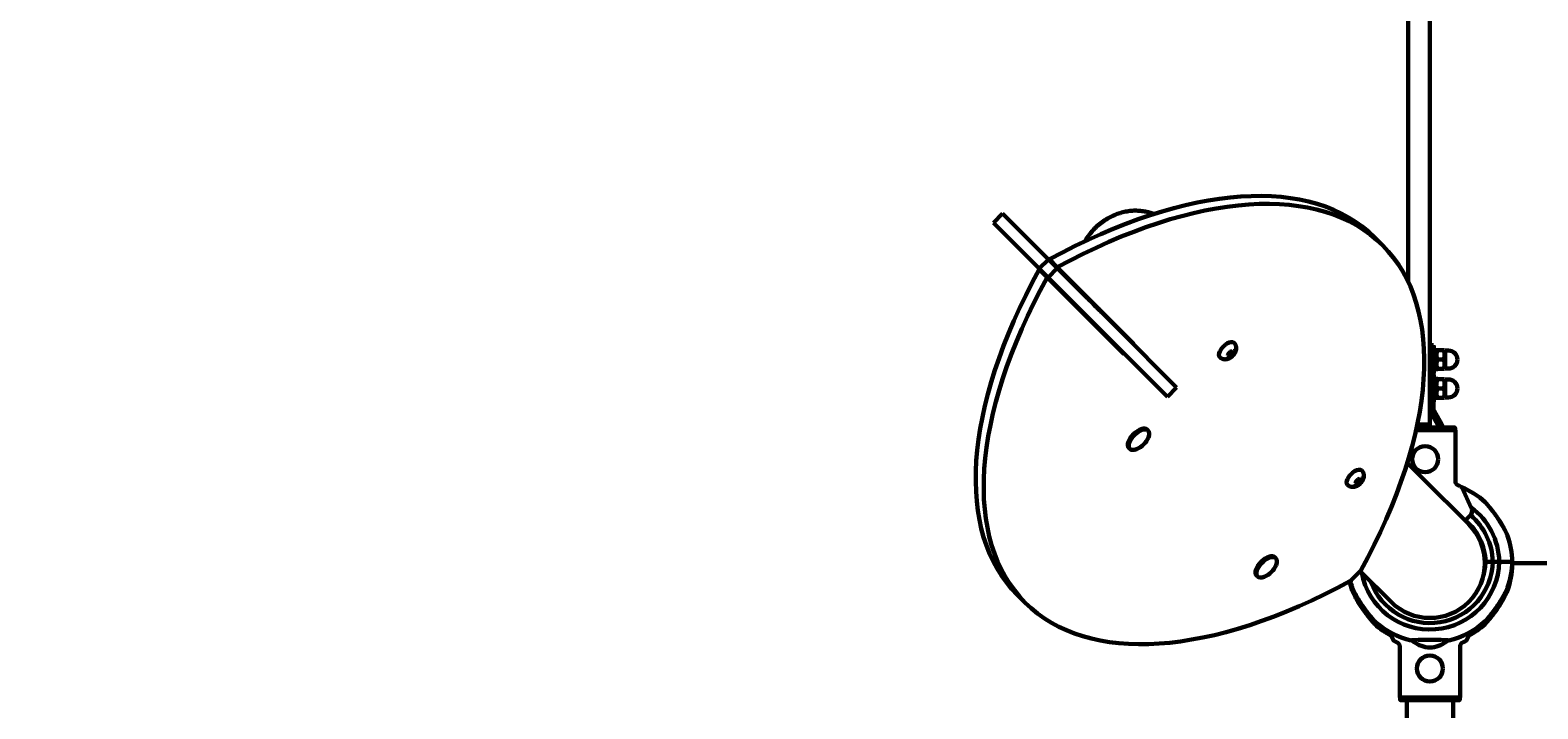
# Model space of a CAD drawing. Units: millimetres. Extents: x 1129 to 14294, y 1006 to 11045.
# Drawn here: x 5149 to 6193, y 6314 to 6784 of the extents above; entities that cross this region are included whole.
import ezdxf

# ---------------------------------------------------------------- set-up
doc = ezdxf.new("R2010")
doc.units = ezdxf.units.MM
doc.linetypes.add('K5LT_BASIC', pattern=[0])
doc.linetypes.add('K5LT_THIN', pattern=[0])
doc.styles.add('KDIMTEXTSTYLE', font='GOST_AU.SHX', dxfattribs={"width": 0.96, "oblique": 15, "height": 5})
doc.dimstyles.new('KDIMSTYLE (1.00)', dxfattribs={"dimtxt": 5, "dimasz": 1, "dimexe": 2, "dimexo": 0, "dimgap": 1, "dimtad": 1, "dimtxsty": 'KDIMTEXTSTYLE', "dimsah": 1, "dimcen": 0, "dimdle": 1, "dimadec": 0, "dimazin": 0, "dimtfac": 0.667, "dimtmove": 0, "dimatfit": 3, "dimfxl": 1, "dimtvp": 1, "dimtolj": 1, "dimtzin": 0, "dimarcsym": 0})

# ---------------------------------------------------------------- blocks, each defined once
blk = doc.blocks.new('KDIMARROW_01')
blk.add_hatch(color=0).paths.add_polyline_path([(-5, -0.7), (0, 0), (-5, 0.7), (-4.5, 0)])
at = {"color": 0, "linetype": 'K5LT_THIN', "lineweight": 18}
for p, q in [((-4.5, 0), (-5, 0.7)), ((-5, 0.7), (0, 0)), ((0, 0), (-5, -0.7)), ((-5, -0.7), (-4.5, 0)), ((0, 0), (-1, 0))]:
    blk.add_line(p, q, dxfattribs=at)

msp = doc.modelspace()

# ---------------------------------------------------------------- linework, layer by layer
at = {"color": 150, "linetype": 'K5LT_BASIC', "lineweight": 60, "true_color": 0x0080ff}
for p, q in [((6102.812, 7036.718), (6102.812, 6609.2)), ((6117.812, 7036.718), (6117.812, 6520.736)), ((5821.979, 6656.584), (5815.616, 6650.22)), ((5847.322, 6618.514), (5815.616, 6650.22)), ((5853.686, 6624.878), (5821.979, 6656.584)), ((6079.6, 6640.087), (6085.112, 6634.575)), ((5847.274, 6617.854), (5852.786, 6612.343)), ((5853.686, 6624.878), (5847.322, 6618.514)), ((5847.322, 6618.514), (5853.445, 6612.39)), ((5859.809, 6618.754), (5853.445, 6612.39)), ((5853.686, 6624.878), (5859.809, 6618.754)), ((5854.345, 6624.925), (5859.857, 6619.414)), ((5901.868, 6576.696), (5859.809, 6618.754)), ((5912.89, 6566.381), (5859.857, 6619.414)), ((5852.786, 6612.343), (5905.819, 6559.31)), ((5895.504, 6570.332), (5853.445, 6612.39)), ((5901.868, 6576.696), (5942.437, 6536.126)), ((5895.504, 6570.332), (5936.073, 6529.762)), ((5899.116, 6566.72), (5898.762, 6566.366)), ((5907.025, 6571.539), (5907.378, 6571.892)), ((5912.536, 6566.027), (5912.89, 6566.381)), ((6117.812, 6565.491), (6120.312, 6565.491)), ((6120.312, 6560.491), (6120.312, 6565.491)), ((5900.307, 6564.821), (5900.661, 6565.175)), ((5905.819, 6559.31), (5906.172, 6559.663)), ((5977.952, 6557.887), (5977.688, 6558.151)), ((5977.952, 6557.887), (5978.457, 6557.382)), ((5978.634, 6559.847), (5978.012, 6558.72)), ((5978.398, 6559.421), (5979.401, 6559.974)), ((5978.709, 6557.13), (5978.457, 6557.382)), ((5979.29, 6557.442), (5980.417, 6558.064)), ((5979.401, 6559.974), (5979.954, 6560.976)), ((5979.401, 6559.974), (5980.987, 6558.387)), ((5980.654, 6561.363), (5979.527, 6560.741)), ((5981.487, 6561.423), (5981.224, 6561.686)), ((5981.31, 6558.957), (5981.933, 6560.084)), ((5981.992, 6560.918), (5981.487, 6561.423)), ((5981.992, 6560.918), (5982.245, 6560.665)), ((6120.312, 6563.491), (6121.912, 6563.491)), ((6120.312, 6560.491), (6120.312, 6521.259)), ((6121.912, 6563.491), (6121.912, 6547.491)), ((6122.403, 6561.991), (6121.912, 6561.141)), ((6122.403, 6561.991), (6122.984, 6561.991)), ((6127.341, 6561.991), (6122.984, 6561.991)), ((6127.341, 6555.491), (6122.984, 6555.491)), ((6127.341, 6561.991), (6127.921, 6561.991)), ((6128.412, 6561.141), (6127.921, 6561.991)), ((6128.412, 6561.741), (6130.662, 6561.741)), ((6128.412, 6561.741), (6128.412, 6555.491)), ((6128.412, 6555.491), (6128.412, 6549.241)), ((6120.312, 6547.491), (6121.912, 6547.491)), ((6122.403, 6548.991), (6121.912, 6549.841)), ((6122.984, 6548.991), (6122.403, 6548.991)), ((6127.341, 6548.991), (6122.984, 6548.991)), ((6127.921, 6548.991), (6127.341, 6548.991)), ((6128.412, 6549.841), (6127.921, 6548.991)), ((6128.412, 6549.241), (6130.662, 6549.241)), ((5942.437, 6536.126), (5936.073, 6529.762)), ((6120.312, 6543.491), (6121.912, 6543.491)), ((6121.912, 6543.491), (6121.912, 6527.491)), ((6122.403, 6541.991), (6121.912, 6541.141)), ((6122.403, 6541.991), (6122.984, 6541.991)), ((6127.341, 6541.991), (6122.984, 6541.991)), ((6127.341, 6535.491), (6122.984, 6535.491)), ((6127.341, 6541.991), (6127.921, 6541.991)), ((6128.412, 6541.141), (6127.921, 6541.991)), ((6128.412, 6541.741), (6130.662, 6541.741)), ((6128.412, 6541.741), (6128.412, 6535.491)), ((6128.412, 6535.491), (6128.412, 6529.241)), ((6120.312, 6527.491), (6121.912, 6527.491)), ((6122.403, 6528.991), (6121.912, 6529.841)), ((6122.984, 6528.991), (6122.403, 6528.991)), ((6127.341, 6528.991), (6122.984, 6528.991)), ((6127.921, 6528.991), (6127.341, 6528.991)), ((6128.412, 6529.841), (6127.921, 6528.991)), ((6128.412, 6529.241), (6130.662, 6529.241)), ((6117.812, 6520.736), (6117.812, 6510.491)), ((6118.482, 6518.759), (6123.977, 6509.241)), ((6120.647, 6520.009), (6126.142, 6510.491)), ((5922.123, 6506.942), (5922.736, 6506.33)), ((6135.459, 6506.491), (6108.156, 6506.491)), ((6134.707, 6508.491), (6108.598, 6508.491)), ((6108.598, 6508.491), (6124.262, 6508.491)), ((6109.024, 6510.491), (6117.812, 6510.491)), ((6117.812, 6510.491), (6117.812, 6508.491)), ((6126.787, 6508.491), (6131.697, 6508.491)), ((6131.697, 6508.491), (6134.707, 6508.491)), ((6135.208, 6507.991), (6135.208, 6506.491)), ((6135.459, 6470.776), (6135.459, 6506.491)), ((5909.396, 6494.214), (5910.008, 6493.602)), ((6112.662, 6473.381), (6102.111, 6483.933)), ((6067.022, 6471.459), (6066.4, 6470.332)), ((6066.787, 6471.032), (6067.789, 6471.585)), ((6067.789, 6471.585), (6068.342, 6472.588)), ((6067.789, 6471.585), (6069.375, 6469.999)), ((6069.043, 6472.974), (6067.915, 6472.352)), ((6069.876, 6473.034), (6069.612, 6473.298)), ((6069.699, 6470.569), (6070.321, 6471.696)), ((6070.381, 6472.529), (6069.876, 6473.034)), ((6070.381, 6472.529), (6070.633, 6472.277)), ((6144.683, 6441.361), (6112.662, 6473.381)), ((6066.34, 6469.499), (6066.077, 6469.762)), ((6066.34, 6469.499), (6066.845, 6468.994)), ((6067.097, 6468.742), (6066.845, 6468.994)), ((6067.679, 6469.054), (6068.806, 6469.676)), ((6139.81, 6466.992), (6146.696, 6452.225)), ((6142.118, 6443.925), (6144.179, 6445.986)), ((6144.179, 6445.986), (6145.899, 6447.706)), ((6010.512, 6418.554), (6011.124, 6417.942)), ((6069.95, 6409.32), (6062.879, 6402.249)), ((6090.942, 6387.621), (6069.597, 6408.967)), ((6161.301, 6415.491), (6156.299, 6415.491)), ((6156.299, 6415.491), (6161.301, 6415.491)), ((6165.802, 6415.491), (6161.301, 6415.491)), ((6161.301, 6415.491), (6165.802, 6415.491)), ((6174.803, 6415.491), (6165.802, 6415.491)), ((6174.803, 6415.491), (6165.802, 6415.491)), ((6174.804, 6413.491), (6174.633, 6413.491)), ((6174.804, 6413.491), (6174.633, 6413.491)), ((6214.489, 6414.491), (6174.777, 6414.491)), ((6174.777, 6414.491), (6960.847, 6414.491)), ((5997.784, 6405.826), (5998.396, 6405.214)), ((5832.113, 6392.599), (5837.624, 6387.088)), ((6089.777, 6366.863), (6092.515, 6360.99)), ((6096.866, 6357.206), (6096.866, 6321.491)), ((6138.759, 6357.206), (6138.759, 6321.491)), ((6138.759, 6357.206), (6138.759, 6321.491)), ((6143.11, 6360.99), (6145.849, 6366.863)), ((6117.024, 6356.111), (6116.312, 6356.111)), ((6116.536, 6356.111), (6119.312, 6356.111)), ((6138.759, 6321.491), (6096.866, 6321.491)), ((6097.117, 6319.991), (6097.117, 6321.491)), ((6138.007, 6319.491), (6097.618, 6319.491)), ((6101.812, 6290.991), (6101.812, 6319.491)), ((6133.812, 6290.991), (6133.812, 6319.491)), ((6138.508, 6319.991), (6138.508, 6321.491)), ((6138.508, 6319.991), (6138.508, 6321.491))]:
    msp.add_line(p, q, dxfattribs=at)
for centre in [(6114.512, 6486.491), (6117.812, 6341.491)]:
    msp.add_circle(centre, 9, dxfattribs=at)
for centre, radius, start, end in [((6130.662, 6555.491), 6.25, 0, 90), ((6130.662, 6555.491), 6.25, 270, 0), ((6130.662, 6535.491), 6.25, 0, 90), ((6130.662, 6535.491), 6.25, 270, 0), ((6122.812, 6521.259), 5, 180, 210), ((6122.812, 6521.259), 2.5, 180, 210), ((6121.812, 6507.991), 2.5, 11.536959, 30), ((6121.812, 6507.991), 5, 5.73917, 30), ((5909.023, 6507.315), 15, 292.482175, 315), ((5909.023, 6507.315), 15, 315, 337.517825), ((6117.812, 6414.491), 57, 47.851607, 67.426721), ((6117.812, 6414.491), 48, 1.193748, 53.646599), ((6143.071, 6450.535), 4, 334.115844, 18.899279), ((6143.071, 6450.535), 4, 18.899279, 25), ((6117.812, 6414.491), 38.5, 1.488369, 50.404747), ((6117.812, 6414.491), 38, 33.351074, 45), ((6117.812, 6414.491), 38, 315, 45), ((6117.812, 6414.491), 38, 315, 45), ((6143.071, 6450.535), 4, 315, 334.115844), ((6117.812, 6414.491), 43.5, 1.31726, 49.781971), ((6117.812, 6414.491), 57, 1.00524, 19.441391), ((6117.812, 6412.491), 38.5, 2.981357, 15.923321), ((5997.412, 6418.926), 15, 315, 337.517825), ((6117.812, 6416.491), 48, 190.198016, 358.806252), ((6117.812, 6416.491), 43.5, 199.968307, 358.68274), ((6117.812, 6416.491), 38.5, 344.085135, 358.511631), ((6117.812, 6416.491), 57, 340.558565, 358.99476), ((6117.812, 6414.491), 57, 340.558565, 358.99476), ((6117.812, 6412.491), 57, 1.00524, 3.017203), ((5997.412, 6418.926), 15, 292.482175, 315), ((6117.812, 6414.491), 57, 192.770346, 199.441391), ((6117.812, 6416.491), 57, 194.597705, 199.441391), ((6117.812, 6414.491), 38, 225, 315), ((6117.812, 6414.491), 38, 225, 315), ((6117.812, 6416.491), 57, 227.851607, 256.816519), ((6117.812, 6414.491), 57, 227.851607, 241.973936), ((6117.812, 6416.491), 57, 283.183465, 312.148359), ((6117.812, 6414.491), 57, 298.02603, 312.148359), ((6118.658, 6375.973), 20, 228.356074, 263.263391), ((6116.966, 6375.973), 20, 276.736609, 311.643926)]:
    msp.add_arc(centre, radius, start, end, dxfattribs=at)
for centre, major_axis, ratio, start_param, end_param in [((5835.901, 6396.387), (243.699, 243.699), 0.5, 0, 1.03940215), ((5841.412, 6390.876), (243.699, 243.699), 0.5, 0, 1.03940215), ((5841.412, 6390.876), (243.699, 243.699), 0.5, 5.24378315, 6.28318531), ((6075.812, 6636.298), (-243.699, -243.699), 0.5, 5.24378315, 6.28318531), ((6081.323, 6630.787), (-243.699, -243.699), 0.5, 5.24378315, 6.28318531), ((5911.49, 6620.813), (26.87, 26.87), 0.8660254, 3.14159265, 3.30399248), ((5911.49, 6620.813), (-26.87, -26.87), 0.8660254, 0, 0.16239982), ((5977.278, 6562.097), (-4.95, -4.95), 0.5, 3.14159265, 5.35866373), ((5977.278, 6562.097), (-4.95, -4.95), 0.5, 5.35866373, 6.28318531), ((5978.38, 6560.994), (1.768, 1.768), 0.5, 4.25957723, 5.16520073), ((5915.759, 6500.578), (6.364, 6.364), 0.5, 0, 3.14159265), ((5916.372, 6499.966), (6.364, 6.364), 0.5, 0, 3.14159265), ((5916.372, 6499.966), (6.364, 6.364), 0.5, 5.40465699, 6.28318531), ((5916.372, 6499.966), (6.364, 6.364), 0.5, 3.14159265, 4.02012097), ((6065.666, 6473.708), (-4.95, -4.95), 0.5, 5.35866373, 6.28318531), ((6065.666, 6473.708), (-4.95, -4.95), 0.5, 3.14159265, 5.35866373), ((6066.768, 6472.606), (1.768, 1.768), 0.5, 4.25957723, 5.16520073), ((6004.148, 6412.19), (6.364, 6.364), 0.5, 0, 3.14159265), ((6004.76, 6411.578), (6.364, 6.364), 0.5, 0, 3.14159265), ((6004.76, 6411.578), (6.364, 6.364), 0.5, 5.40465699, 6.28318531), ((6081.323, 6630.787), (-243.699, -243.699), 0.5, 0, 1.03940215), ((6004.76, 6411.578), (6.364, 6.364), 0.5, 3.14159265, 4.02012097)]:
    msp.add_ellipse(centre, major_axis=major_axis, ratio=ratio, start_param=start_param, end_param=end_param, dxfattribs=at)
for points, knots in [([(5926.445, 6656.297), (5926.017, 6656.476), (5925.579, 6656.638), (5924.067, 6657.176), (5922.968, 6657.5), (5920.711, 6658.035), (5919.552, 6658.243), (5917.184, 6658.54), (5915.973, 6658.626), (5913.51, 6658.669), (5912.258, 6658.624), (5909.722, 6658.401), (5908.438, 6658.218), (5905.855, 6657.714), (5904.554, 6657.388), (5901.951, 6656.592), (5900.649, 6656.118), (5898.061, 6655.023), (5896.775, 6654.398), (5894.236, 6652.999), (5892.984, 6652.221), (5890.534, 6650.518), (5889.338, 6649.589), (5887.017, 6647.584), (5885.896, 6646.506), (5883.753, 6644.212), (5882.734, 6642.994), (5881.787, 6641.727)], [53.05347968, 53.05347968, 53.05347968, 53.05347968, 59.2698749, 59.2698749, 74.44579565, 74.44579565, 89.86153074, 89.86153074, 105.55270377, 105.55270377, 121.54702756, 121.54702756, 137.86514732, 137.86514732, 154.52236134, 154.52236134, 171.5311606, 171.5311606, 188.90432312, 188.90432312, 206.65842659, 206.65842659, 224.81779329, 224.81779329, 243.4191048, 243.4191048, 262.42622281, 262.42622281, 262.42622281, 262.42622281]), ([(5881.787, 6641.727), (5880.875, 6640.507), (5880.03, 6639.242), (5879.165, 6637.782), (5879.066, 6637.626), (5878.981, 6637.465)], [0, 0, 0, 0, 18.29965412, 18.29965412, 20.51861141, 20.51861141, 20.51861141, 20.51861141]), ([(5879.014, 6600.256), (5879.352, 6599.767), (5879.701, 6599.284), (5880.733, 6597.957), (5881.447, 6597.138), (5882.288, 6596.277), (5882.371, 6596.192), (5882.456, 6596.108)], [188.13188448, 188.13188448, 188.13188448, 188.13188448, 196.2024145, 196.2024145, 210.95323042, 210.95323042, 212.57377719, 212.57377719, 212.57377719, 212.57377719]), ([(5890.201, 6588.492), (5890.205, 6588.497), (5890.193, 6588.522), (5890.12, 6588.611), (5889.994, 6588.744), (5889.798, 6588.938), (5889.538, 6589.185), (5889.196, 6589.504), (5888.73, 6589.932), (5888.224, 6590.397), (5887.728, 6590.86), (5887.296, 6591.272), (5887.032, 6591.531), (5886.901, 6591.662)], [0, 0, 0, 0, 1.15284522, 2.00032759, 3.23099372, 4.28641334, 5.39436217, 6.77278682, 8.15765834, 9.99574055, 11.35285188, 12.59602679, 14, 14, 14, 14]), ([(5888.001, 6590.606), (5888.11, 6590.488), (5888.299, 6590.287), (5888.575, 6589.998), (5888.82, 6589.745), (5888.982, 6589.582), (5889.057, 6589.506)], [0, 0, 0, 0, 2.11131634, 3.62496308, 5.37528417, 7, 7, 7, 7]), ([(5889.058, 6589.506), (5889.147, 6589.416), (5889.314, 6589.251), (5889.509, 6589.065), (5889.653, 6588.931), (5889.764, 6588.83), (5889.869, 6588.737), (5889.966, 6588.655), (5890.048, 6588.588), (5890.112, 6588.539), (5890.174, 6588.497), (5890.197, 6588.488), (5890.201, 6588.492)], [0, 0, 0, 0, 1.78677067, 3.44794732, 4.41876904, 5.39844838, 6.45715731, 7.5848312, 8.73264863, 9.83165052, 10.88470571, 13, 13, 13, 13]), ([(5972.328, 6557.147), (5972.461, 6557.014), (5972.602, 6556.888), (5972.896, 6556.653), (5973.05, 6556.544), (5973.369, 6556.343), (5973.534, 6556.251), (5973.874, 6556.087), (5974.048, 6556.014), (5974.404, 6555.887), (5974.586, 6555.833), (5974.954, 6555.745), (5975.141, 6555.711), (5975.509, 6555.664), (5975.691, 6555.649), (5976.043, 6555.639), (5976.214, 6555.641), (5976.554, 6555.661), (5976.723, 6555.679), (5977.06, 6555.727), (5977.228, 6555.759), (5977.559, 6555.835), (5977.723, 6555.879), (5978.047, 6555.98), (5978.207, 6556.036), (5978.521, 6556.159), (5978.675, 6556.225), (5978.973, 6556.366), (5979.118, 6556.44), (5979.393, 6556.591), (5979.523, 6556.667), (5979.811, 6556.846), (5979.969, 6556.951), (5980.279, 6557.172), (5980.432, 6557.289), (5980.731, 6557.532), (5980.878, 6557.659), (5981.167, 6557.925), (5981.309, 6558.064), (5981.584, 6558.35), (5981.718, 6558.499), (5981.972, 6558.799), (5982.093, 6558.952), (5982.323, 6559.262), (5982.433, 6559.419), (5982.624, 6559.714), (5982.708, 6559.852), (5982.878, 6560.149), (5982.962, 6560.309), (5983.12, 6560.634), (5983.193, 6560.799), (5983.325, 6561.131), (5983.385, 6561.299), (5983.492, 6561.637), (5983.538, 6561.807), (5983.615, 6562.144), (5983.647, 6562.312), (5983.694, 6562.639), (5983.711, 6562.799), (5983.73, 6563.096), (5983.734, 6563.233), (5983.732, 6563.561), (5983.721, 6563.751), (5983.679, 6564.129), (5983.649, 6564.317), (5983.568, 6564.689), (5983.517, 6564.873), (5983.397, 6565.233), (5983.327, 6565.409), (5983.169, 6565.753), (5983.08, 6565.92), (5982.884, 6566.244), (5982.778, 6566.4), (5982.529, 6566.725), (5982.383, 6566.891), (5982.228, 6567.046)], [0, 0, 0, 0, 1.06485401, 1.06485401, 2.12984426, 2.12984426, 3.19688468, 3.19688468, 4.26718131, 4.26718131, 5.34181832, 5.34181832, 6.42157591, 6.42157591, 7.4614111, 7.4614111, 8.43960208, 8.43960208, 9.41779306, 9.41779306, 10.39598405, 10.39598405, 11.37285543, 11.37285543, 12.34425141, 12.34425141, 13.30069583, 13.30069583, 14.22255323, 14.22255323, 15.07037738, 15.07037738, 16.13098358, 16.13098358, 17.19512582, 17.19512582, 18.26920737, 18.26920737, 19.36122357, 19.36122357, 20.46184813, 20.46184813, 21.54156112, 21.54156112, 22.6086802, 22.6086802, 23.51442176, 23.51442176, 24.54015286, 24.54015286, 25.56588396, 25.56588396, 26.58791409, 26.58791409, 27.59814065, 27.59814065, 28.57974009, 28.57974009, 29.49874679, 29.49874679, 30.28745839, 30.28745839, 31.37610397, 31.37610397, 32.46128649, 32.46128649, 33.54163979, 33.54163979, 34.61695486, 34.61695486, 35.68781843, 35.68781843, 36.75531574, 36.75531574, 38, 38, 38, 38]), ([(5980.987, 6558.387), (5980.903, 6558.337), (5980.748, 6558.248), (5980.556, 6558.141), (5980.451, 6558.083), (5980.417, 6558.064)], [0, 0, 0, 0, 2.71625026, 4.9276014, 6, 6, 6, 6]), ([(5982.245, 6560.665), (5982.199, 6560.576), (5982.115, 6560.417), (5982.009, 6560.223), (5981.951, 6560.118), (5981.933, 6560.084)], [0, 0, 0, 0, 2.71625026, 4.9276014, 6, 6, 6, 6]), ([(6122.984, 6561.991), (6122.862, 6561.626), (6122.7, 6561.073), (6122.554, 6560.374), (6122.481, 6559.919), (6122.437, 6559.531), (6122.411, 6559.158), (6122.4, 6558.789), (6122.407, 6558.412), (6122.43, 6558.033), (6122.476, 6557.594), (6122.573, 6556.978), (6122.743, 6556.255), (6122.906, 6555.724), (6122.984, 6555.491)], [0, 0, 0, 0, 2.59801481, 3.88110665, 4.83960095, 5.73074982, 6.54245647, 7.38359835, 8.24526286, 9.11284516, 9.97477882, 11.25399798, 13.34660779, 15, 15, 15, 15]), ([(6122.984, 6555.491), (6122.862, 6555.126), (6122.7, 6554.573), (6122.554, 6553.874), (6122.481, 6553.419), (6122.437, 6553.031), (6122.411, 6552.658), (6122.4, 6552.289), (6122.407, 6551.912), (6122.43, 6551.533), (6122.476, 6551.094), (6122.573, 6550.478), (6122.743, 6549.755), (6122.906, 6549.224), (6122.984, 6548.991)], [0, 0, 0, 0, 2.59801481, 3.88110665, 4.83960095, 5.73074982, 6.54245647, 7.38359835, 8.24526286, 9.11284516, 9.97477882, 11.25399798, 13.34660779, 15, 15, 15, 15]), ([(6127.341, 6555.491), (6127.463, 6555.857), (6127.624, 6556.41), (6127.771, 6557.108), (6127.843, 6557.563), (6127.887, 6557.952), (6127.914, 6558.324), (6127.924, 6558.693), (6127.918, 6559.07), (6127.895, 6559.449), (6127.848, 6559.889), (6127.751, 6560.504), (6127.581, 6561.228), (6127.418, 6561.759), (6127.341, 6561.991)], [0, 0, 0, 0, 2.59801481, 3.88110665, 4.83960095, 5.73074982, 6.54245647, 7.38359835, 8.24526286, 9.11284516, 9.97477882, 11.25399798, 13.34660779, 15, 15, 15, 15]), ([(6127.341, 6548.991), (6127.463, 6549.357), (6127.624, 6549.91), (6127.771, 6550.608), (6127.843, 6551.063), (6127.887, 6551.452), (6127.914, 6551.824), (6127.924, 6552.193), (6127.918, 6552.57), (6127.895, 6552.949), (6127.848, 6553.389), (6127.751, 6554.004), (6127.581, 6554.728), (6127.418, 6555.259), (6127.341, 6555.491)], [0, 0, 0, 0, 2.59801481, 3.88110665, 4.83960095, 5.73074982, 6.54245647, 7.38359835, 8.24526286, 9.11284516, 9.97477882, 11.25399798, 13.34660779, 15, 15, 15, 15]), ([(6122.984, 6541.991), (6122.862, 6541.626), (6122.7, 6541.073), (6122.554, 6540.374), (6122.481, 6539.919), (6122.437, 6539.531), (6122.411, 6539.158), (6122.4, 6538.789), (6122.407, 6538.412), (6122.43, 6538.033), (6122.476, 6537.594), (6122.573, 6536.978), (6122.743, 6536.255), (6122.906, 6535.724), (6122.984, 6535.491)], [0, 0, 0, 0, 2.59801481, 3.88110665, 4.83960095, 5.73074982, 6.54245647, 7.38359835, 8.24526286, 9.11284516, 9.97477882, 11.25399798, 13.34660779, 15, 15, 15, 15]), ([(6122.984, 6535.491), (6122.862, 6535.126), (6122.7, 6534.573), (6122.554, 6533.874), (6122.481, 6533.419), (6122.437, 6533.031), (6122.411, 6532.658), (6122.4, 6532.289), (6122.407, 6531.912), (6122.43, 6531.533), (6122.476, 6531.094), (6122.573, 6530.478), (6122.743, 6529.755), (6122.906, 6529.224), (6122.984, 6528.991)], [0, 0, 0, 0, 2.59801481, 3.88110665, 4.83960095, 5.73074982, 6.54245647, 7.38359835, 8.24526286, 9.11284516, 9.97477882, 11.25399798, 13.34660779, 15, 15, 15, 15]), ([(6127.341, 6535.491), (6127.463, 6535.857), (6127.624, 6536.41), (6127.771, 6537.108), (6127.843, 6537.563), (6127.887, 6537.952), (6127.914, 6538.324), (6127.924, 6538.693), (6127.918, 6539.07), (6127.895, 6539.449), (6127.848, 6539.889), (6127.751, 6540.504), (6127.581, 6541.228), (6127.418, 6541.759), (6127.341, 6541.991)], [0, 0, 0, 0, 2.59801481, 3.88110665, 4.83960095, 5.73074982, 6.54245647, 7.38359835, 8.24526286, 9.11284516, 9.97477882, 11.25399798, 13.34660779, 15, 15, 15, 15]), ([(6127.341, 6528.991), (6127.463, 6529.357), (6127.624, 6529.91), (6127.771, 6530.608), (6127.843, 6531.063), (6127.887, 6531.452), (6127.914, 6531.824), (6127.924, 6532.193), (6127.918, 6532.57), (6127.895, 6532.949), (6127.848, 6533.389), (6127.751, 6534.004), (6127.581, 6534.728), (6127.418, 6535.259), (6127.341, 6535.491)], [0, 0, 0, 0, 2.59801481, 3.88110665, 4.83960095, 5.73074982, 6.54245647, 7.38359835, 8.24526286, 9.11284516, 9.97477882, 11.25399798, 13.34660779, 15, 15, 15, 15]), ([(6135.208, 6507.991), (6135.208, 6508.035), (6135.197, 6508.121), (6135.149, 6508.236), (6135.083, 6508.326), (6135.011, 6508.392), (6134.903, 6508.459), (6134.798, 6508.488), (6134.72, 6508.491), (6134.707, 6508.491)], [0, 0, 0, 0, 1.65764509, 3.30875021, 4.67987128, 5.89762744, 7.02578138, 9.49633732, 10, 10, 10, 10]), ([(6060.716, 6468.759), (6060.85, 6468.625), (6060.99, 6468.5), (6061.285, 6468.265), (6061.439, 6468.155), (6061.758, 6467.954), (6061.923, 6467.863), (6062.262, 6467.698), (6062.437, 6467.625), (6062.793, 6467.499), (6062.974, 6467.445), (6063.342, 6467.357), (6063.529, 6467.323), (6063.897, 6467.275), (6064.079, 6467.261), (6064.431, 6467.25), (6064.602, 6467.253), (6064.942, 6467.273), (6065.112, 6467.29), (6065.448, 6467.339), (6065.616, 6467.37), (6065.947, 6467.446), (6066.111, 6467.491), (6066.435, 6467.591), (6066.595, 6467.648), (6066.909, 6467.771), (6067.063, 6467.837), (6067.362, 6467.978), (6067.507, 6468.052), (6067.781, 6468.202), (6067.911, 6468.278), (6068.2, 6468.457), (6068.357, 6468.563), (6068.668, 6468.784), (6068.82, 6468.9), (6069.12, 6469.144), (6069.267, 6469.271), (6069.555, 6469.537), (6069.697, 6469.675), (6069.972, 6469.962), (6070.106, 6470.11), (6070.36, 6470.411), (6070.482, 6470.564), (6070.712, 6470.873), (6070.821, 6471.03), (6071.013, 6471.326), (6071.097, 6471.463), (6071.266, 6471.761), (6071.351, 6471.921), (6071.508, 6472.246), (6071.581, 6472.41), (6071.714, 6472.743), (6071.774, 6472.911), (6071.88, 6473.249), (6071.926, 6473.418), (6072.004, 6473.756), (6072.035, 6473.924), (6072.083, 6474.251), (6072.099, 6474.41), (6072.118, 6474.707), (6072.122, 6474.845), (6072.12, 6475.172), (6072.109, 6475.363), (6072.068, 6475.741), (6072.037, 6475.929), (6071.956, 6476.301), (6071.906, 6476.484), (6071.785, 6476.844), (6071.716, 6477.021), (6071.557, 6477.365), (6071.468, 6477.532), (6071.273, 6477.856), (6071.166, 6478.012), (6070.917, 6478.336), (6070.772, 6478.502), (6070.616, 6478.658)], [0, 0, 0, 0, 1.06485401, 1.06485401, 2.12984426, 2.12984426, 3.19688468, 3.19688468, 4.26718131, 4.26718131, 5.34181832, 5.34181832, 6.42157591, 6.42157591, 7.4614111, 7.4614111, 8.43960208, 8.43960208, 9.41779306, 9.41779306, 10.39598405, 10.39598405, 11.37285543, 11.37285543, 12.34425141, 12.34425141, 13.30069583, 13.30069583, 14.22255323, 14.22255323, 15.07037738, 15.07037738, 16.13098358, 16.13098358, 17.19512582, 17.19512582, 18.26920737, 18.26920737, 19.36122357, 19.36122357, 20.46184813, 20.46184813, 21.54156112, 21.54156112, 22.6086802, 22.6086802, 23.51442176, 23.51442176, 24.54015286, 24.54015286, 25.56588396, 25.56588396, 26.58791409, 26.58791409, 27.59814065, 27.59814065, 28.57974009, 28.57974009, 29.49874679, 29.49874679, 30.28745839, 30.28745839, 31.37610397, 31.37610397, 32.46128649, 32.46128649, 33.54163979, 33.54163979, 34.61695486, 34.61695486, 35.68781843, 35.68781843, 36.75531574, 36.75531574, 38, 38, 38, 38]), ([(6070.633, 6472.277), (6070.587, 6472.188), (6070.503, 6472.028), (6070.397, 6471.835), (6070.34, 6471.73), (6070.321, 6471.696)], [0, 0, 0, 0, 2.71625026, 4.9276014, 6, 6, 6, 6]), ([(6069.375, 6469.999), (6069.291, 6469.949), (6069.136, 6469.86), (6068.944, 6469.752), (6068.84, 6469.694), (6068.806, 6469.676)], [0, 0, 0, 0, 2.71625026, 4.9276014, 6, 6, 6, 6]), ([(6135.424, 6471.19), (6135.426, 6471.073), (6135.443, 6470.841), (6135.507, 6470.498), (6135.609, 6470.164), (6135.748, 6469.842), (6135.925, 6469.537), (6136.136, 6469.252), (6136.379, 6468.992), (6136.65, 6468.763), (6136.943, 6468.568), (6137.147, 6468.465), (6137.25, 6468.419)], [0, 0, 0, 0, 1.30157554, 2.57918024, 3.83170065, 5.11599431, 6.40968571, 7.68867752, 9.00551635, 10.33143128, 11.65379687, 13, 13, 13, 13]), ([(6137.25, 6468.419), (6137.453, 6468.33), (6137.843, 6468.154), (6138.342, 6467.915), (6138.694, 6467.736), (6138.95, 6467.598), (6139.19, 6467.464), (6139.505, 6467.272), (6139.729, 6467.104), (6139.798, 6467.018), (6139.81, 6466.992)], [0, 0, 0, 0, 1.72166194, 3.43665762, 4.81509547, 5.44660379, 6.35982858, 7.74880465, 9.89596958, 11, 11, 11, 11]), ([(6171.562, 6433.463), (6171.562, 6433.463), (6171.556, 6433.478), (6171.529, 6433.54), (6171.485, 6433.64), (6171.437, 6433.752), (6171.36, 6433.926), (6171.287, 6434.092), (6171.187, 6434.314), (6171.089, 6434.532), (6170.976, 6434.777), (6170.844, 6435.063), (6170.692, 6435.386), (6170.537, 6435.713), (6170.4, 6435.995), (6170.254, 6436.295), (6170.017, 6436.773), (6169.759, 6437.28), (6169.501, 6437.777), (6169.275, 6438.205), (6169.005, 6438.708), (6168.708, 6439.249), (6168.35, 6439.889), (6167.789, 6440.865), (6167.046, 6442.11), (6166.166, 6443.513), (6165.219, 6444.964), (6164.453, 6446.087), (6163.578, 6447.336), (6162.713, 6448.534), (6161.673, 6449.921), (6160.789, 6451.065), (6160.135, 6451.893), (6159.533, 6452.643), (6158.915, 6453.401), (6158.405, 6454.016), (6157.907, 6454.611), (6157.488, 6455.105), (6157.058, 6455.607), (6156.696, 6456.026), (6156.454, 6456.304), (6156.271, 6456.514), (6156.16, 6456.64), (6156.081, 6456.73), (6156.062, 6456.751), (6156.062, 6456.752)], [0, 0, 0, 0, 0.50743048, 1.02686755, 1.42332656, 2.02279164, 2.28323932, 3.07137762, 3.36728725, 3.8958487, 4.55940392, 4.92175577, 5.62356119, 6.43969039, 6.73696353, 7.15666023, 8.04732896, 9.23929474, 9.74961097, 10.54489312, 11.37139682, 12.22892111, 13.18985658, 14.47299522, 16.93634226, 19.14212562, 21.16419038, 23.86323868, 24.53865782, 27.20407575, 29.71413217, 31.46128957, 33.06662241, 34.07562586, 35.53248068, 37.31526298, 37.72763599, 39.26846168, 40.59838527, 41.49542222, 42.87110707, 43.48682271, 44.32229642, 45.09225407, 46, 46, 46, 46]), ([(6156.062, 6456.752), (6156.062, 6456.751), (6156.083, 6456.728), (6156.155, 6456.646), (6156.255, 6456.531), (6156.377, 6456.392), (6156.536, 6456.21), (6156.704, 6456.016), (6156.981, 6455.697), (6157.297, 6455.328), (6157.691, 6454.866), (6158.119, 6454.358), (6158.662, 6453.708), (6159.298, 6452.934), (6160.104, 6451.935), (6160.858, 6450.977), (6161.469, 6450.183), (6162.118, 6449.33), (6162.886, 6448.296), (6163.922, 6446.852), (6164.962, 6445.349), (6166, 6443.774), (6166.893, 6442.355), (6167.598, 6441.188), (6168.177, 6440.193), (6168.664, 6439.33), (6169.086, 6438.56), (6169.464, 6437.849), (6169.801, 6437.198), (6170.096, 6436.614), (6170.351, 6436.098), (6170.565, 6435.654), (6170.746, 6435.273), (6170.898, 6434.947), (6171.031, 6434.657), (6171.132, 6434.437), (6171.221, 6434.239), (6171.322, 6434.012), (6171.403, 6433.829), (6171.469, 6433.679), (6171.508, 6433.587), (6171.546, 6433.501), (6171.56, 6433.467), (6171.562, 6433.463), (6171.562, 6433.463)], [0, 0, 0, 0, 0.99192242, 1.59560443, 2.20442686, 3.10659377, 3.48873911, 4.26688432, 5.03211615, 6.25614484, 7.05893962, 8.20733835, 9.49936317, 10.9317989, 12.56239484, 14.84750542, 15.84324204, 16.52967165, 19.06053465, 20.85985031, 23.41715601, 26.14369448, 28.2204509, 30.03918764, 31.59736544, 32.89586772, 34.12535285, 35.28023093, 36.34255744, 37.33310873, 38.21699688, 39.00553511, 39.69410297, 40.32207366, 40.87639687, 41.44340485, 41.73979048, 42.22383358, 43.1031249, 43.3004865, 43.79407677, 44.23949053, 44.82006237, 45, 45, 45, 45]), ([(6064.062, 6397.519), (6064.062, 6397.519), (6064.066, 6397.51), (6064.081, 6397.476), (6064.105, 6397.421), (6064.144, 6397.331), (6064.197, 6397.209), (6064.264, 6397.057), (6064.334, 6396.899), (6064.409, 6396.731), (6064.495, 6396.54), (6064.608, 6396.292), (6064.758, 6395.967), (6064.909, 6395.645), (6065.046, 6395.356), (6065.172, 6395.095), (6065.343, 6394.744), (6065.555, 6394.315), (6065.789, 6393.852), (6066.024, 6393.397), (6066.384, 6392.709), (6066.799, 6391.943), (6067.274, 6391.094), (6067.835, 6390.117), (6068.431, 6389.12), (6069.183, 6387.906), (6069.992, 6386.643), (6070.914, 6385.268), (6071.914, 6383.831), (6072.911, 6382.448), (6073.951, 6381.061), (6074.835, 6379.917), (6075.489, 6379.09), (6076.091, 6378.339), (6076.709, 6377.581), (6077.219, 6376.966), (6077.765, 6376.315), (6078.18, 6375.826), (6078.602, 6375.335), (6078.942, 6374.94), (6079.174, 6374.674), (6079.342, 6374.482), (6079.423, 6374.39), (6079.487, 6374.317), (6079.527, 6374.271), (6079.552, 6374.242), (6079.565, 6374.228), (6079.56, 6374.234), (6079.528, 6374.27), (6079.472, 6374.333), (6079.393, 6374.424), (6079.275, 6374.558), (6079.094, 6374.766), (6078.856, 6375.04), (6078.568, 6375.374), (6078.21, 6375.791), (6077.782, 6376.296), (6077.253, 6376.925), (6076.671, 6377.628), (6076.057, 6378.381), (6075.547, 6379.018), (6074.925, 6379.803), (6074.336, 6380.56), (6073.731, 6381.357), (6073.068, 6382.241), (6072.382, 6383.178), (6071.689, 6384.156), (6071.033, 6385.097), (6070.269, 6386.225), (6069.329, 6387.672), (6068.506, 6388.994), (6067.816, 6390.152), (6067.357, 6390.949), (6066.978, 6391.623), (6066.626, 6392.262), (6066.297, 6392.875), (6065.97, 6393.5), (6065.71, 6394.006), (6065.434, 6394.559), (6065.224, 6394.987), (6065.022, 6395.407), (6064.877, 6395.713), (6064.754, 6395.977), (6064.647, 6396.207), (6064.52, 6396.485), (6064.428, 6396.689), (6064.309, 6396.956), (6064.218, 6397.162), (6064.145, 6397.329), (6064.107, 6397.415), (6064.081, 6397.475), (6064.066, 6397.511), (6064.062, 6397.519), (6064.062, 6397.519)], [0, 0, 0, 0, 0.41580049, 0.72894289, 1.06003662, 1.52831212, 2.01437441, 2.39868118, 2.94874718, 3.29759295, 3.63994849, 4.28378581, 4.92174837, 5.62353399, 6.15344825, 6.54245382, 7.05385242, 8.04733743, 8.79170977, 9.43031199, 10.35382821, 12.22890578, 13.18984378, 14.47298531, 16.93633274, 17.95755117, 20.26541309, 22.96317696, 24.53863932, 27.20406165, 29.71411004, 31.46125399, 33.06658584, 34.07559956, 35.53247612, 37.3152484, 37.72761207, 39.62262664, 40.59834607, 41.493744, 43.00979844, 43.39773142, 44.1166669, 44.52596205, 44.99390349, 45.43240964, 45.84153917, 46.40864067, 47.06706592, 47.59190666, 48.12437872, 48.85606025, 49.61172401, 50.61960276, 51.55104912, 52.42486725, 53.78453408, 55.00307014, 56.39325816, 57.93956935, 59.228105, 59.83717495, 62.09258283, 63.13603524, 63.85529259, 66.50918629, 67.74532002, 68.60503203, 71.05600385, 73.15401838, 75.5116437, 77.35950211, 78.6986753, 79.35040573, 80.62342358, 81.81221192, 82.37962248, 83.74603384, 84.38460441, 85.25219878, 86.01600949, 86.68570315, 86.98791952, 87.56444312, 88.07981752, 88.75952778, 88.96218875, 90.05226925, 90.49576989, 90.84186091, 91.25066349, 91.63949768, 92, 92, 92, 92]), ([(6064.062, 6395.519), (6064.062, 6395.519), (6064.066, 6395.51), (6064.081, 6395.476), (6064.105, 6395.421), (6064.144, 6395.331), (6064.197, 6395.209), (6064.264, 6395.056), (6064.334, 6394.899), (6064.409, 6394.731), (6064.495, 6394.54), (6064.609, 6394.291), (6064.758, 6393.967), (6064.909, 6393.645), (6065.047, 6393.356), (6065.172, 6393.095), (6065.343, 6392.743), (6065.555, 6392.315), (6065.789, 6391.852), (6066.024, 6391.397), (6066.384, 6390.709), (6066.799, 6389.943), (6067.275, 6389.094), (6067.835, 6388.117), (6068.431, 6387.12), (6069.183, 6385.906), (6069.992, 6384.642), (6070.914, 6383.268), (6071.914, 6381.831), (6072.911, 6380.448), (6073.951, 6379.061), (6074.836, 6377.917), (6075.489, 6377.089), (6076.092, 6376.339), (6076.71, 6375.581), (6077.219, 6374.966), (6077.765, 6374.315), (6078.18, 6373.826), (6078.602, 6373.334), (6078.943, 6372.94), (6079.174, 6372.674), (6079.343, 6372.481), (6079.423, 6372.39), (6079.487, 6372.316), (6079.527, 6372.271), (6079.552, 6372.242), (6079.565, 6372.228), (6079.56, 6372.233), (6079.528, 6372.27), (6079.473, 6372.333), (6079.393, 6372.423), (6079.276, 6372.558), (6079.094, 6372.766), (6078.856, 6373.04), (6078.568, 6373.374), (6078.21, 6373.791), (6077.782, 6374.295), (6077.253, 6374.925), (6076.671, 6375.628), (6076.058, 6376.381), (6075.547, 6377.018), (6074.926, 6377.803), (6074.337, 6378.56), (6073.731, 6379.357), (6073.068, 6380.24), (6072.383, 6381.178), (6071.689, 6382.156), (6071.033, 6383.097), (6070.269, 6384.225), (6069.329, 6385.672), (6068.506, 6386.994), (6067.816, 6388.152), (6067.357, 6388.949), (6066.978, 6389.623), (6066.626, 6390.261), (6066.297, 6390.875), (6065.97, 6391.5), (6065.711, 6392.006), (6065.434, 6392.559), (6065.224, 6392.987), (6065.022, 6393.407), (6064.877, 6393.713), (6064.754, 6393.977), (6064.647, 6394.207), (6064.52, 6394.485), (6064.428, 6394.689), (6064.309, 6394.955), (6064.218, 6395.162), (6064.145, 6395.329), (6064.108, 6395.414), (6064.082, 6395.475), (6064.066, 6395.511), (6064.062, 6395.519), (6064.062, 6395.519)], [0, 0, 0, 0, 0.41580049, 0.72894289, 1.06003662, 1.52831212, 2.01437441, 2.39868118, 2.94874718, 3.29759295, 3.63994849, 4.28378581, 4.92174837, 5.62353399, 6.15344825, 6.54245382, 7.05385242, 8.04733743, 8.79170977, 9.43031199, 10.35382821, 12.22890578, 13.18984378, 14.47298531, 16.93633274, 17.95755117, 20.26541309, 22.96317696, 24.53863932, 27.20406165, 29.71411004, 31.46125399, 33.06658584, 34.07559956, 35.53247612, 37.3152484, 37.72761207, 39.62262664, 40.59834607, 41.493744, 43.00979844, 43.39773142, 44.1166669, 44.52596205, 44.99390349, 45.43240964, 45.84153917, 46.40864067, 47.06706592, 47.59190666, 48.12437872, 48.85606025, 49.61172401, 50.61960276, 51.55104912, 52.42486725, 53.78453408, 55.00307014, 56.39325816, 57.93956935, 59.228105, 59.83717495, 62.09258283, 63.13603524, 63.85529259, 66.50918629, 67.74532002, 68.60503203, 71.05600385, 73.15401838, 75.5116437, 77.35950211, 78.6986753, 79.35040573, 80.62342358, 81.81221192, 82.37962248, 83.74603384, 84.38460441, 85.25219878, 86.01600949, 86.68570315, 86.98791952, 87.56444312, 88.07981752, 88.75952778, 88.96218875, 90.05226925, 90.49576989, 90.84186091, 91.25066349, 91.63949768, 92, 92, 92, 92]), ([(6156.062, 6374.231), (6156.062, 6374.231), (6156.071, 6374.241), (6156.117, 6374.294), (6156.213, 6374.403), (6156.359, 6374.569), (6156.545, 6374.783), (6156.753, 6375.022), (6156.967, 6375.27), (6157.286, 6375.641), (6157.7, 6376.126), (6158.248, 6376.778), (6158.816, 6377.461), (6159.351, 6378.115), (6159.826, 6378.704), (6160.362, 6379.375), (6161.088, 6380.301), (6162.013, 6381.51), (6163.007, 6382.852), (6163.868, 6384.056), (6164.588, 6385.094), (6165.15, 6385.923), (6165.717, 6386.78), (6166.279, 6387.651), (6166.827, 6388.524), (6167.354, 6389.388), (6167.854, 6390.232), (6168.329, 6391.056), (6168.771, 6391.845), (6169.177, 6392.591), (6169.537, 6393.274), (6169.86, 6393.899), (6170.14, 6394.456), (6170.382, 6394.95), (6170.585, 6395.369), (6170.758, 6395.734), (6170.903, 6396.047), (6171.029, 6396.319), (6171.133, 6396.547), (6171.269, 6396.85), (6171.38, 6397.102), (6171.466, 6397.297), (6171.509, 6397.396), (6171.538, 6397.462), (6171.553, 6397.497), (6171.56, 6397.514), (6171.563, 6397.521), (6171.561, 6397.515), (6171.544, 6397.477), (6171.508, 6397.393), (6171.456, 6397.275), (6171.383, 6397.109), (6171.299, 6396.919), (6171.184, 6396.661), (6171.073, 6396.417), (6170.941, 6396.128), (6170.807, 6395.839), (6170.665, 6395.538), (6170.518, 6395.23), (6170.364, 6394.914), (6170.192, 6394.563), (6169.995, 6394.168), (6169.776, 6393.736), (6169.529, 6393.259), (6169.256, 6392.741), (6168.947, 6392.168), (6168.607, 6391.55), (6168.23, 6390.883), (6167.821, 6390.176), (6167.372, 6389.419), (6166.891, 6388.629), (6166.32, 6387.715), (6165.66, 6386.691), (6164.909, 6385.562), (6164.203, 6384.536), (6163.371, 6383.357), (6162.606, 6382.307), (6161.68, 6381.072), (6160.977, 6380.158), (6160.309, 6379.31), (6159.849, 6378.733), (6159.417, 6378.196), (6159.017, 6377.707), (6158.643, 6377.253), (6158.194, 6376.713), (6157.788, 6376.231), (6157.356, 6375.723), (6157.004, 6375.313), (6156.716, 6374.98), (6156.534, 6374.77), (6156.39, 6374.605), (6156.278, 6374.477), (6156.181, 6374.366), (6156.126, 6374.304), (6156.088, 6374.26), (6156.067, 6374.237), (6156.062, 6374.231), (6156.062, 6374.231)], [0, 0, 0, 0, 0.57764689, 1.30502132, 2.13935577, 3.04016992, 3.87033869, 4.7081924, 5.45180633, 6.08869108, 7.74136093, 8.99052561, 10.40375049, 11.96648547, 12.82015318, 13.73971177, 15.68653601, 17.81164334, 20.06681963, 22.54883861, 23.86281237, 25.24220794, 26.65338383, 28.09512659, 29.53564537, 30.95465354, 32.35335897, 33.71255629, 35.05233031, 36.30492779, 37.48956344, 38.55578051, 39.57145701, 40.45460172, 41.2553084, 41.93921648, 42.58882964, 43.15636079, 43.67575073, 44.13147082, 45.33675431, 45.76281258, 46.23581094, 46.66995391, 46.97914593, 47.20741743, 47.44114533, 47.77638788, 48.24261665, 48.83213696, 49.34577254, 49.74823685, 50.55711513, 50.97777415, 51.70559615, 52.25499709, 52.84875138, 53.48655719, 54.03793941, 54.61235843, 55.2605458, 55.95946166, 56.73736254, 57.54363511, 58.44092667, 59.40088672, 60.45839138, 61.55089751, 62.73453808, 63.97435467, 65.29199731, 66.63128997, 68.47887302, 70.33770683, 72.20754386, 73.57962193, 76.23926998, 77.53123108, 79.94263367, 81.05032009, 82.12848728, 83.13141719, 84.08839747, 84.98140806, 85.85626638, 87.45265134, 88.16916524, 89.49963867, 90.65943577, 91.20401123, 91.70704357, 92.60684389, 93.01521158, 93.70701247, 94.08489767, 94.51586853, 95, 95, 95, 95]), ([(6156.062, 6372.231), (6156.062, 6372.231), (6156.071, 6372.241), (6156.118, 6372.293), (6156.214, 6372.403), (6156.359, 6372.569), (6156.546, 6372.783), (6156.753, 6373.022), (6156.968, 6373.27), (6157.286, 6373.641), (6157.7, 6374.126), (6158.249, 6374.778), (6158.816, 6375.461), (6159.351, 6376.115), (6159.826, 6376.704), (6160.362, 6377.375), (6161.089, 6378.3), (6162.013, 6379.51), (6163.007, 6380.851), (6163.868, 6382.055), (6164.589, 6383.094), (6165.15, 6383.922), (6165.717, 6384.779), (6166.279, 6385.651), (6166.827, 6386.524), (6167.354, 6387.387), (6167.855, 6388.232), (6168.33, 6389.056), (6168.771, 6389.845), (6169.177, 6390.591), (6169.538, 6391.274), (6169.86, 6391.899), (6170.14, 6392.456), (6170.383, 6392.949), (6170.585, 6393.369), (6170.758, 6393.734), (6170.904, 6394.047), (6171.029, 6394.319), (6171.133, 6394.547), (6171.269, 6394.85), (6171.381, 6395.102), (6171.466, 6395.296), (6171.509, 6395.396), (6171.538, 6395.462), (6171.553, 6395.497), (6171.56, 6395.514), (6171.563, 6395.521), (6171.561, 6395.515), (6171.544, 6395.477), (6171.508, 6395.393), (6171.456, 6395.274), (6171.384, 6395.109), (6171.3, 6394.919), (6171.184, 6394.661), (6171.074, 6394.416), (6170.941, 6394.127), (6170.807, 6393.839), (6170.665, 6393.538), (6170.518, 6393.23), (6170.365, 6392.913), (6170.193, 6392.563), (6169.995, 6392.168), (6169.776, 6391.736), (6169.529, 6391.259), (6169.256, 6390.741), (6168.947, 6390.168), (6168.607, 6389.55), (6168.23, 6388.883), (6167.821, 6388.176), (6167.373, 6387.419), (6166.892, 6386.629), (6166.32, 6385.715), (6165.661, 6384.691), (6164.909, 6383.562), (6164.204, 6382.536), (6163.371, 6381.357), (6162.606, 6380.306), (6161.681, 6379.072), (6160.978, 6378.158), (6160.31, 6377.309), (6159.85, 6376.732), (6159.417, 6376.196), (6159.017, 6375.706), (6158.643, 6375.253), (6158.194, 6374.712), (6157.788, 6374.231), (6157.356, 6373.723), (6157.004, 6373.312), (6156.716, 6372.979), (6156.534, 6372.77), (6156.39, 6372.604), (6156.279, 6372.477), (6156.181, 6372.366), (6156.126, 6372.303), (6156.088, 6372.26), (6156.068, 6372.236), (6156.062, 6372.231), (6156.062, 6372.231)], [0, 0, 0, 0, 0.57764689, 1.30502132, 2.13935577, 3.04016992, 3.87033869, 4.7081924, 5.45180633, 6.08869108, 7.74136093, 8.99052561, 10.40375049, 11.96648547, 12.82015318, 13.73971177, 15.68653601, 17.81164334, 20.06681963, 22.54883861, 23.86281237, 25.24220794, 26.65338383, 28.09512659, 29.53564537, 30.95465354, 32.35335897, 33.71255629, 35.05233031, 36.30492779, 37.48956344, 38.55578051, 39.57145701, 40.45460172, 41.2553084, 41.93921648, 42.58882964, 43.15636079, 43.67575073, 44.13147082, 45.33675431, 45.76281258, 46.23581094, 46.66995391, 46.97914593, 47.20741743, 47.44114533, 47.77638788, 48.24261665, 48.83213696, 49.34577254, 49.74823685, 50.55711513, 50.97777415, 51.70559615, 52.25499709, 52.84875138, 53.48655719, 54.03793941, 54.61235843, 55.2605458, 55.95946166, 56.73736254, 57.54363511, 58.44092667, 59.40088672, 60.45839138, 61.55089751, 62.73453808, 63.97435467, 65.29199731, 66.63128997, 68.47887302, 70.33770683, 72.20754386, 73.57962193, 76.23926998, 77.53123108, 79.94263367, 81.05032009, 82.12848728, 83.13141719, 84.08839747, 84.98140806, 85.85626638, 87.45265134, 88.16916524, 89.49963867, 90.65943577, 91.20401123, 91.70704357, 92.60684389, 93.01521158, 93.70701247, 94.08489767, 94.51586853, 95, 95, 95, 95]), ([(6092.515, 6360.99), (6092.528, 6360.962), (6092.622, 6360.848), (6092.933, 6360.634), (6093.302, 6360.424), (6093.577, 6360.275), (6093.913, 6360.102), (6094.441, 6359.847), (6094.851, 6359.661), (6095.075, 6359.563)], [0, 0, 0, 0, 1.12139765, 3.7964518, 4.98154278, 5.33992786, 6.69090617, 8.2656993, 10, 10, 10, 10]), ([(6095.075, 6359.563), (6095.188, 6359.513), (6095.39, 6359.409), (6095.67, 6359.222), (6095.916, 6359.017), (6096.147, 6358.779), (6096.341, 6358.53), (6096.515, 6358.253), (6096.667, 6357.946), (6096.794, 6357.582), (6096.877, 6357.193), (6096.899, 6356.928), (6096.901, 6356.793)], [0, 0, 0, 0, 1.48547244, 2.66079855, 3.83542533, 5.06503808, 6.32406983, 7.289532, 8.64909803, 10.06018525, 11.50368069, 13, 13, 13, 13]), ([(6096.866, 6357.206), (6096.845, 6357.347), (6096.784, 6357.619), (6096.645, 6357.998), (6096.457, 6358.36), (6096.239, 6358.671), (6095.996, 6358.941), (6095.761, 6359.151), (6095.497, 6359.342), (6095.267, 6359.474), (6095.119, 6359.544), (6095.075, 6359.563)], [0, 0, 0, 0, 1.65828827, 3.2127169, 4.61723919, 6.30443525, 7.5590157, 8.8035518, 9.97487223, 11.40231649, 12, 12, 12, 12]), ([(6130.256, 6361.028), (6130.351, 6361.022), (6130.523, 6361.011), (6130.71, 6361), (6130.797, 6360.994), (6130.817, 6360.993), (6130.802, 6360.994), (6130.751, 6360.997), (6130.662, 6361.003), (6130.515, 6361.012), (6130.266, 6361.027), (6129.839, 6361.052), (6129.197, 6361.089), (6128.345, 6361.135), (6127.336, 6361.185), (6126.189, 6361.236), (6124.921, 6361.285), (6123.551, 6361.329), (6122.099, 6361.365), (6120.586, 6361.392), (6119.035, 6361.408), (6117.468, 6361.412), (6115.906, 6361.403), (6114.372, 6361.382), (6112.889, 6361.351), (6111.477, 6361.311), (6110.235, 6361.267), (6109.23, 6361.226), (6108.502, 6361.194), (6107.952, 6361.168), (6107.505, 6361.146), (6107.098, 6361.125), (6106.731, 6361.105), (6106.397, 6361.087), (6106.098, 6361.07), (6105.751, 6361.05), (6105.409, 6361.03), (6105.121, 6361.013), (6104.937, 6361.001), (6104.834, 6360.995), (6104.812, 6360.993), (6104.812, 6360.993)], [0, 0, 0, 0, 0.92808697, 1.91772764, 2.99206596, 3.57226392, 4.18859713, 4.81776686, 5.47844858, 6.15939651, 7.10855214, 8.32166488, 9.79781256, 11.28728396, 12.77466397, 14.25917554, 15.74124954, 17.22041501, 18.69742873, 20.17217909, 21.6455031, 23.11754588, 24.58895096, 26.05984971, 27.53050716, 29.00067382, 30.47018042, 31.68169117, 32.63501391, 33.31857004, 33.98910673, 34.63526087, 35.26852566, 35.89049763, 36.51235646, 37.11835056, 38.26386021, 39.30482686, 40.23921793, 41.1305047, 42, 42, 42, 42]), ([(6104.812, 6360.993), (6104.812, 6360.993), (6104.873, 6360.997), (6105.098, 6361.011), (6105.298, 6361.023), (6105.368, 6361.028)], [0, 0, 0, 0, 2.40412793, 4.85266126, 6, 6, 6, 6]), ([(6138.724, 6356.793), (6138.726, 6356.909), (6138.743, 6357.142), (6138.807, 6357.484), (6138.909, 6357.818), (6139.049, 6358.14), (6139.225, 6358.446), (6139.436, 6358.731), (6139.679, 6358.99), (6139.95, 6359.22), (6140.243, 6359.414), (6140.447, 6359.518), (6140.55, 6359.563)], [0, 0, 0, 0, 1.30157554, 2.57918024, 3.83170065, 5.11599431, 6.40968571, 7.68867752, 9.00551635, 10.33143128, 11.65379687, 13, 13, 13, 13]), ([(6140.55, 6359.563), (6140.754, 6359.652), (6141.143, 6359.828), (6141.642, 6360.068), (6141.994, 6360.247), (6142.25, 6360.384), (6142.491, 6360.519), (6142.805, 6360.71), (6143.029, 6360.878), (6143.098, 6360.965), (6143.11, 6360.99)], [0, 0, 0, 0, 1.72166194, 3.43665762, 4.81509547, 5.44660379, 6.35982858, 7.74880465, 9.89596958, 11, 11, 11, 11]), ([(6097.618, 6319.491), (6097.573, 6319.491), (6097.496, 6319.502), (6097.392, 6319.541), (6097.317, 6319.588), (6097.264, 6319.635), (6097.227, 6319.677), (6097.194, 6319.722), (6097.143, 6319.815), (6097.119, 6319.91), (6097.117, 6319.981), (6097.117, 6319.991)], [0, 0, 0, 0, 2.07238433, 3.51569077, 5.05258222, 6.12957802, 6.73012847, 7.59549277, 8.75174035, 11.51246928, 12, 12, 12, 12]), ([(6138.508, 6319.991), (6138.508, 6319.948), (6138.497, 6319.861), (6138.449, 6319.746), (6138.384, 6319.656), (6138.311, 6319.591), (6138.203, 6319.523), (6138.098, 6319.494), (6138.02, 6319.491), (6138.007, 6319.491)], [0, 0, 0, 0, 1.65764509, 3.30875021, 4.67987128, 5.89762744, 7.02578138, 9.49633732, 10, 10, 10, 10])]:
    msp.add_open_spline(points, degree=3, knots=knots, dxfattribs=at)
for points in [[(5978.012, 6558.72), (5977.906, 6558.529), (5977.799, 6558.337), (5977.688, 6558.151)], [(5978.634, 6559.847), (5978.74, 6560.039), (5978.845, 6560.232), (5978.946, 6560.429)], [(5979.29, 6557.442), (5979.098, 6557.336), (5978.906, 6557.231), (5978.709, 6557.13)], [(5978.946, 6560.429), (5979.143, 6560.53), (5979.335, 6560.635), (5979.527, 6560.741)], [(5980.654, 6561.363), (5980.846, 6561.469), (5981.037, 6561.575), (5981.224, 6561.686)], [(5981.31, 6558.957), (5981.205, 6558.765), (5981.098, 6558.574), (5980.987, 6558.387)], [(6067.022, 6471.459), (6067.128, 6471.651), (6067.233, 6471.844), (6067.334, 6472.04)], [(6067.334, 6472.04), (6067.531, 6472.141), (6067.724, 6472.246), (6067.915, 6472.352)], [(6069.043, 6472.974), (6069.234, 6473.08), (6069.425, 6473.187), (6069.612, 6473.298)], [(6066.4, 6470.332), (6066.294, 6470.14), (6066.187, 6469.949), (6066.077, 6469.762)], [(6067.679, 6469.054), (6067.487, 6468.948), (6067.294, 6468.843), (6067.097, 6468.742)], [(6069.699, 6470.569), (6069.593, 6470.377), (6069.486, 6470.186), (6069.375, 6469.999)]]:
    msp.add_open_spline(points, degree=3, dxfattribs=at)

# ---------------------------------------------------------------- dimensions: what is measured, and where the dimension line sits
at = {"color": 7}
msp.add_linear_dim(base=(1137.323, 10658.141), p1=(5244.943, 1550.017), p2=(3112.273, 10658.141), angle=90, location=(1137.323, 7008.141), text='\\H5.0;\\W0.965;\\Q15;\\H5.0;\\W0.965;\\Q15;\\Q15;9178', dimstyle='KDIMSTYLE (1.00)', override={"dimexo": 0, "dimblk1": 'KDIMARROW_01', "dimblk2": 'KDIMARROW_01', "dimse1": 0, "dimse2": 0, "dimclrt": 7, "dimtolj": 1}, dxfattribs=at).render()
msp.add_linear_dim(base=(1612.273, 1007.621), p1=(13844.999, 8025.215), p2=(1612.273, 7898.991), location=(7728.636, 1007.621), text='\\H5.0;\\W0.965;\\Q15;\\H5.0;\\W0.965;\\Q15;\\Q15;12239', dimstyle='KDIMSTYLE (1.00)', override={"dimexo": 0, "dimblk1": 'KDIMARROW_01', "dimblk2": 'KDIMARROW_01', "dimse1": 0, "dimse2": 0, "dimclrt": 7, "dimtolj": 1}, dxfattribs=at).render()

doc.saveas('drawing.dxf')
